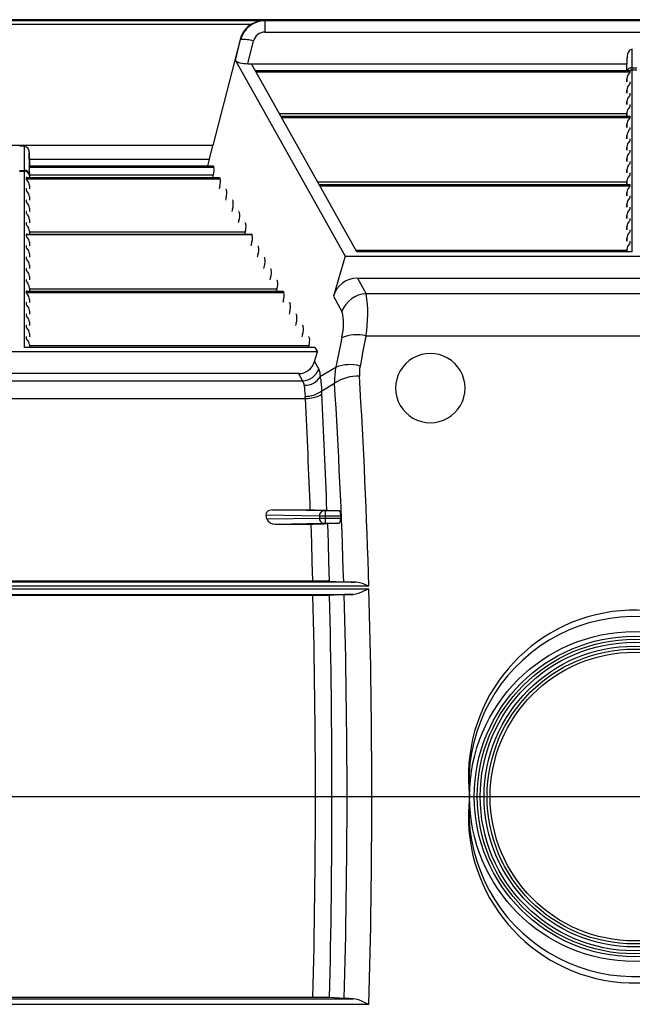
# Model space of a CAD drawing. Units: inches. Extents: x 0 to 396, y 0 to 306.
# Drawn here: x 258 to 267, y 164 to 178 of the extents above; entities that cross this region are included whole.
import ezdxf

# ---------------------------------------------------------------- set-up
doc = ezdxf.new("R2010")
doc.units = ezdxf.units.IN
doc.header["$LTSCALE"] = 36
doc.header["$MEASUREMENT"] = 0
doc.layers.add('pipe', color=7, linetype='Continuous')

# ---------------------------------------------------------------- blocks, each defined once
blk = doc.blocks.new('A$C6D8A34BD')
at = {"color": 7, "linetype": 'Continuous'}
for p, q in [((86.375, 10.187), (3.342, 10.187)), ((66.985, 10.178), (73.956, 10.178)), ((67.164, 10.122), (73.777, 10.122)), ((73.971, 10.173), (73.956, 10.178)), ((86.375, 10.173), (73.971, 10.173)), ((73.971, 10.173), (73.971, 10.008)), ((73.971, 10.008), (84.617, 10.008)), ((73.614, 9.903), (73.223, 8.374)), ((73.548, 9.602), (73.621, 9.901)), ((73.621, 9.901), (73.614, 9.903)), ((73.727, 9.554), (73.807, 9.882)), ((79.26, 9.494), (79.263, 9.762)), ((73.548, 9.602), (75.126, 6.781)), ((73.727, 9.554), (79.186, 9.554)), ((75.294, 6.844), (73.778, 9.554)), ((79.184, 9.456), (79.187, 9.637)), ((79.185, 9.456), (79.187, 9.637)), ((73.833, 9.456), (79.23, 9.456)), ((73.834, 9.455), (79.232, 9.455)), ((73.844, 9.437), (79.232, 9.437)), ((79.22, 9.42), (79.225, 9.426)), ((79.232, 9.455), (79.232, 9.455)), ((79.232, 9.455), (79.232, 9.455)), ((79.232, 9.437), (79.232, 9.455)), ((79.259, 9.471), (79.26, 9.481)), ((79.259, 9.466), (79.259, 9.471)), ((79.259, 6.844), (79.259, 9.466)), ((79.259, 9.464), (79.329, 9.464)), ((79.26, 9.494), (79.328, 9.494)), ((79.26, 9.481), (79.26, 9.494)), ((79.184, 9.338), (79.184, 9.292)), ((79.184, 9.292), (79.184, 9.338)), ((79.22, 9.256), (79.225, 9.262)), ((79.232, 9.273), (79.232, 9.291)), ((79.184, 9.174), (79.184, 9.128)), ((79.184, 9.128), (79.184, 9.174)), ((79.22, 9.092), (79.225, 9.098)), ((79.232, 9.109), (79.232, 9.127)), ((79.184, 9.01), (79.184, 8.964)), ((79.184, 8.964), (79.184, 9.01)), ((79.22, 8.928), (79.225, 8.934)), ((79.232, 8.945), (79.232, 8.963)), ((74.179, 8.837), (79.184, 8.837)), ((74.2, 8.8), (79.23, 8.8)), ((74.2, 8.799), (79.232, 8.799)), ((79.184, 8.846), (79.184, 8.8)), ((79.184, 8.8), (79.184, 8.846)), ((79.232, 8.781), (79.232, 8.799)), ((74.21, 8.781), (79.232, 8.781)), ((79.184, 8.682), (79.184, 8.636)), ((79.184, 8.636), (79.184, 8.682)), ((79.22, 8.764), (79.225, 8.77)), ((79.184, 8.518), (79.184, 8.472)), ((79.184, 8.472), (79.184, 8.518)), ((79.232, 8.617), (79.232, 8.635)), ((73.223, 8.374), (67.718, 8.374)), ((73.175, 8.179), (73.223, 8.374)), ((79.22, 8.436), (79.225, 8.442)), ((79.232, 8.453), (79.232, 8.471)), ((70.502, 8.364), (70.439, 8.364)), ((70.502, 8.364), (70.505, 8.018)), ((70.577, 8.266), (70.579, 8.081)), ((70.581, 8.081), (70.577, 8.266)), ((79.184, 8.354), (79.184, 8.308)), ((79.184, 8.308), (79.184, 8.354)), ((79.22, 8.272), (79.225, 8.278)), ((79.232, 8.289), (79.232, 8.307)), ((70.579, 8.179), (73.175, 8.179)), ((73.149, 8.081), (73.175, 8.179)), ((79.184, 8.19), (79.184, 8.144)), ((79.184, 8.144), (79.184, 8.19)), ((79.22, 8.108), (79.225, 8.114)), ((79.232, 8.125), (79.232, 8.143)), ((70.436, 8.018), (70.505, 8.018)), ((70.436, 8.005), (70.505, 8.005)), ((70.505, 8.018), (70.505, 8.011)), ((70.505, 8.011), (70.505, 8.007)), ((70.505, 8.007), (70.505, 5.469)), ((70.576, 8.062), (73.236, 8.062)), ((70.579, 8.08), (70.578, 8.076)), ((70.578, 8.076), (70.578, 8.073)), ((70.579, 8.081), (73.225, 8.081)), ((70.579, 8.081), (70.579, 8.081)), ((70.579, 8.081), (70.579, 8.081)), ((70.579, 8.081), (70.579, 8.081)), ((70.579, 8.08), (73.227, 8.08)), ((70.58, 7.987), (70.58, 7.94)), ((70.58, 7.987), (70.581, 7.917)), ((70.58, 7.954), (73.228, 7.954)), ((73.228, 7.954), (73.218, 7.917)), ((73.227, 8.08), (73.236, 8.062)), ((79.184, 8.026), (79.184, 7.98)), ((79.184, 7.98), (79.184, 8.026)), ((79.22, 7.944), (79.225, 7.95)), ((79.232, 7.961), (79.232, 7.979)), ((70.532, 7.916), (73.318, 7.916)), ((70.532, 7.916), (70.532, 7.898)), ((70.532, 7.898), (73.328, 7.898)), ((70.535, 7.917), (73.317, 7.917)), ((70.58, 7.94), (70.58, 7.917)), ((70.58, 7.799), (70.58, 7.753)), ((70.58, 7.799), (70.581, 7.753)), ((73.318, 7.916), (73.328, 7.898)), ((74.729, 7.853), (79.184, 7.853)), ((74.75, 7.816), (79.23, 7.816)), ((74.751, 7.815), (79.232, 7.815)), ((79.184, 7.862), (79.184, 7.816)), ((79.184, 7.816), (79.184, 7.862)), ((79.232, 7.797), (79.232, 7.815)), ((70.532, 7.752), (70.532, 7.734)), ((73.32, 7.79), (73.31, 7.753)), ((73.41, 7.752), (73.42, 7.734)), ((74.76, 7.797), (79.232, 7.797)), ((79.184, 7.698), (79.184, 7.652)), ((79.184, 7.652), (79.184, 7.698)), ((79.22, 7.78), (79.225, 7.786)), ((70.532, 7.588), (70.532, 7.57)), ((70.58, 7.635), (70.58, 7.589)), ((70.58, 7.635), (70.581, 7.589)), ((73.412, 7.626), (73.402, 7.589)), ((73.502, 7.588), (73.512, 7.57)), ((79.184, 7.534), (79.184, 7.488)), ((79.184, 7.488), (79.184, 7.534)), ((79.22, 7.616), (79.225, 7.622)), ((79.232, 7.633), (79.232, 7.651)), ((70.532, 7.424), (70.532, 7.406)), ((70.58, 7.471), (70.58, 7.425)), ((70.58, 7.471), (70.581, 7.425)), ((73.503, 7.462), (73.493, 7.425)), ((73.593, 7.424), (73.603, 7.406)), ((79.22, 7.452), (79.225, 7.458)), ((79.232, 7.469), (79.232, 7.487)), ((70.532, 7.26), (70.532, 7.242)), ((70.58, 7.307), (70.58, 7.261)), ((70.58, 7.307), (70.581, 7.261)), ((73.595, 7.298), (73.585, 7.261)), ((73.685, 7.26), (73.695, 7.242)), ((79.184, 7.37), (79.184, 7.324)), ((79.184, 7.324), (79.184, 7.37)), ((79.22, 7.288), (79.225, 7.294)), ((79.232, 7.306), (79.232, 7.323)), ((70.532, 7.096), (73.777, 7.096)), ((70.532, 7.096), (70.532, 7.078)), ((70.535, 7.097), (73.775, 7.097)), ((70.58, 7.143), (70.58, 7.097)), ((70.58, 7.143), (70.581, 7.097)), ((70.58, 7.134), (73.687, 7.134)), ((73.687, 7.134), (73.677, 7.097)), ((73.777, 7.096), (73.787, 7.078)), ((79.184, 7.207), (79.184, 7.16)), ((79.184, 7.16), (79.184, 7.207)), ((79.22, 7.124), (79.225, 7.13)), ((79.232, 7.142), (79.232, 7.159)), ((70.58, 6.979), (70.58, 6.933)), ((70.58, 6.979), (70.581, 6.933)), ((73.778, 6.97), (73.769, 6.933)), ((79.184, 7.043), (79.184, 6.996)), ((79.184, 6.996), (79.184, 7.043)), ((79.22, 6.96), (79.225, 6.966)), ((79.232, 6.978), (79.232, 6.995)), ((70.532, 6.932), (70.532, 6.914)), ((70.58, 6.815), (70.58, 6.769)), ((70.58, 6.815), (70.581, 6.769)), ((73.868, 6.932), (73.878, 6.914)), ((75.279, 6.869), (79.184, 6.869)), ((79.259, 6.844), (75.294, 6.844)), ((79.184, 6.879), (79.184, 6.844)), ((79.184, 6.844), (79.184, 6.879)), ((70.532, 6.768), (70.532, 6.75)), ((73.87, 6.806), (73.86, 6.769)), ((73.96, 6.768), (73.97, 6.75)), ((75.126, 6.781), (74.958, 6.204)), ((75.126, 6.781), (83.462, 6.781)), ((70.532, 6.604), (70.532, 6.586)), ((70.58, 6.651), (70.58, 6.605)), ((70.58, 6.651), (70.581, 6.605)), ((73.962, 6.642), (73.952, 6.605)), ((74.052, 6.604), (74.062, 6.586)), ((70.532, 6.44), (70.532, 6.422)), ((70.58, 6.487), (70.58, 6.441)), ((70.58, 6.487), (70.581, 6.441)), ((74.053, 6.478), (74.044, 6.441)), ((74.144, 6.44), (74.153, 6.422)), ((75.303, 6.466), (83.285, 6.466)), ((75.303, 6.466), (75.429, 6.242)), ((70.532, 6.276), (74.235, 6.276)), ((70.532, 6.276), (70.532, 6.258)), ((70.532, 6.258), (74.245, 6.258)), ((70.535, 6.277), (74.233, 6.277)), ((70.58, 6.323), (70.58, 6.277)), ((70.58, 6.323), (70.581, 6.277)), ((70.58, 6.314), (74.145, 6.314)), ((74.145, 6.314), (74.135, 6.277)), ((74.235, 6.276), (74.245, 6.258)), ((83.159, 6.242), (75.429, 6.242)), ((70.532, 6.112), (70.532, 6.094)), ((70.58, 6.159), (70.58, 6.113)), ((70.58, 6.159), (70.581, 6.113)), ((74.237, 6.15), (74.227, 6.113)), ((74.327, 6.112), (74.337, 6.094)), ((74.958, 6.204), (75.08, 5.986)), ((70.58, 5.995), (70.58, 5.949)), ((70.58, 5.995), (70.581, 5.949)), ((74.329, 5.986), (74.319, 5.949)), ((70.532, 5.948), (70.532, 5.931)), ((70.58, 5.832), (70.58, 5.785)), ((70.58, 5.832), (70.581, 5.785)), ((74.42, 5.822), (74.41, 5.785)), ((74.419, 5.948), (74.428, 5.931)), ((70.532, 5.784), (70.532, 5.767)), ((74.51, 5.784), (74.52, 5.767)), ((70.532, 5.62), (70.532, 5.603)), ((70.58, 5.668), (70.58, 5.621)), ((70.58, 5.668), (70.581, 5.621)), ((74.512, 5.658), (74.502, 5.621)), ((74.602, 5.62), (74.612, 5.603)), ((75.067, 5.558), (75.03, 5.37)), ((75.079, 5.62), (75.067, 5.558)), ((75.425, 5.632), (75.388, 5.441)), ((83.163, 5.632), (75.425, 5.632)), ((74.726, 5.406), (66.215, 5.406)), ((74.691, 5.469), (70.505, 5.469)), ((70.58, 5.504), (70.58, 5.469)), ((70.58, 5.504), (70.581, 5.469)), ((70.58, 5.494), (74.604, 5.494)), ((74.604, 5.494), (74.597, 5.469)), ((74.686, 5.266), (74.726, 5.406)), ((74.691, 5.469), (74.726, 5.406)), ((75.388, 5.441), (75.351, 5.248)), ((74.686, 5.266), (74.747, 5.157)), ((75.03, 5.37), (74.989, 5.162)), ((75.351, 5.248), (75.342, 5.2)), ((74.993, 5.181), (74.77, 5.049)), ((66.427, 4.986), (74.514, 4.986)), ((74.455, 5.091), (66.486, 5.091)), ((74.455, 5.091), (74.514, 4.986)), ((74.774, 5.016), (74.775, 4.998)), ((74.775, 4.998), (74.778, 4.969)), ((74.778, 4.969), (74.784, 4.897)), ((74.537, 4.921), (74.538, 4.909)), ((74.538, 4.909), (74.539, 4.895)), ((74.539, 4.895), (74.54, 4.881)), ((74.54, 4.881), (74.541, 4.859)), ((74.541, 4.859), (74.542, 4.844)), ((74.784, 4.897), (74.787, 4.865)), ((74.787, 4.865), (74.789, 4.843)), ((74.789, 4.843), (74.975, 4.953)), ((66.387, 4.733), (74.554, 4.733)), ((74.814, 3.114), (74.077, 3.127)), ((74.077, 3.127), (74.684, 3.127)), ((74.684, 3.127), (74.742, 3.126)), ((74.742, 3.126), (74.779, 3.126)), ((74.779, 3.126), (74.805, 3.125)), ((74.805, 3.125), (74.822, 3.125)), ((74.822, 3.125), (74.838, 3.125)), ((74.838, 3.125), (74.847, 3.124)), ((74.861, 3.124), (75.043, 3.114)), ((73.998, 2.998), (73.987, 3.052)), ((74.757, 3.039), (73.987, 3.052)), ((73.998, 2.998), (74.757, 3.011)), ((74.757, 3.039), (74.757, 3.011)), ((74.779, 3.039), (74.757, 3.039)), ((74.757, 3.011), (74.804, 3.011)), ((75.064, 3.039), (74.779, 3.039)), ((74.804, 3.011), (75.063, 3.011)), ((74.822, 3.114), (74.814, 3.114)), ((74.832, 3.114), (74.822, 3.114)), ((75.043, 3.114), (74.832, 3.114)), ((74.845, 2.936), (74.845, 3.114)), ((75.064, 3.039), (75.063, 3.011)), ((74.118, 2.924), (74.81, 2.936)), ((74.118, 2.924), (74.666, 2.924)), ((74.631, 2.924), (74.64, 2.652)), ((74.725, 2.924), (74.666, 2.924)), ((74.772, 2.925), (74.725, 2.924)), ((74.806, 2.925), (74.772, 2.925)), ((74.818, 2.925), (74.806, 2.925)), ((74.81, 2.936), (74.816, 2.936)), ((74.816, 2.936), (74.824, 2.936)), ((74.835, 2.926), (74.818, 2.925)), ((74.824, 2.936), (74.834, 2.936)), ((74.834, 2.936), (75.038, 2.936)), ((74.849, 2.926), (74.835, 2.926)), ((74.858, 2.926), (74.849, 2.926)), ((74.865, 2.927), (74.858, 2.926)), ((74.868, 2.927), (74.865, 2.927)), ((75.038, 2.936), (74.868, 2.927)), ((74.871, 2.927), (74.88, 2.653)), ((74.64, 2.652), (74.649, 2.38)), ((74.88, 2.653), (74.888, 2.379)), ((74.649, 2.38), (74.656, 2.107)), ((74.888, 2.379), (74.896, 2.104)), ((65.473, 1.992), (75.469, 1.992)), ((75.467, 2.03), (65.474, 2.03)), ((75.266, 2.089), (65.676, 2.089)), ((66.267, 2.107), (74.656, 2.107)), ((74.656, 2.107), (74.717, 2.107)), ((74.717, 2.107), (74.774, 2.106)), ((74.774, 2.106), (74.811, 2.106)), ((74.811, 2.106), (74.837, 2.106)), ((74.837, 2.106), (74.855, 2.105)), ((74.855, 2.105), (74.87, 2.105)), ((74.87, 2.105), (74.879, 2.105)), ((74.893, 2.104), (75.106, 2.092)), ((75.106, 2.092), (75.11, 2.092)), ((75.11, 2.092), (75.118, 2.092)), ((75.118, 2.092), (75.127, 2.091)), ((75.127, 2.091), (75.137, 2.091)), ((75.137, 2.091), (75.155, 2.09)), ((75.155, 2.09), (75.175, 2.09)), ((75.175, 2.09), (75.213, 2.089)), ((75.213, 2.089), (75.266, 2.089)), ((75.397, 1.961), (75.461, 1.989)), ((75.459, 2.033), (75.442, 2.04)), ((75.467, 2.03), (75.459, 2.033)), ((75.461, 1.989), (75.469, 1.992)), ((65.702, 1.911), (75.24, 1.911)), ((74.68, 1.893), (66.27, 1.893)), ((74.74, 1.893), (74.68, 1.893)), ((74.788, 1.894), (74.74, 1.893)), ((74.824, 1.894), (74.788, 1.894)), ((74.849, 1.895), (74.824, 1.894)), ((74.866, 1.895), (74.849, 1.895)), ((74.88, 1.895), (74.866, 1.895)), ((74.888, 1.896), (74.88, 1.895)), ((74.895, 1.896), (74.888, 1.896)), ((74.898, 1.896), (74.895, 1.896)), ((75.115, 1.908), (74.898, 1.896)), ((75.123, 1.908), (75.115, 1.908)), ((75.132, 1.909), (75.123, 1.908)), ((75.142, 1.909), (75.132, 1.909)), ((75.159, 1.91), (75.142, 1.909)), ((75.185, 1.91), (75.159, 1.91)), ((75.223, 1.911), (75.185, 1.91)), ((75.24, 1.911), (75.223, 1.911)), ((74.698, -1), (75.511, -1)), ((65.702, -3.911), (75.24, -3.911)), ((74.68, -3.893), (66.27, -3.893)), ((74.74, -3.893), (74.68, -3.893)), ((74.788, -3.894), (74.74, -3.893)), ((74.824, -3.894), (74.788, -3.894)), ((74.849, -3.895), (74.824, -3.894)), ((74.866, -3.895), (74.849, -3.895)), ((74.88, -3.895), (74.866, -3.895)), ((74.888, -3.896), (74.88, -3.895)), ((74.895, -3.896), (74.888, -3.896)), ((74.898, -3.896), (74.895, -3.896)), ((75.115, -3.908), (74.898, -3.896)), ((75.123, -3.908), (75.115, -3.908)), ((75.132, -3.909), (75.123, -3.908)), ((75.142, -3.909), (75.132, -3.909)), ((75.159, -3.91), (75.142, -3.909)), ((75.185, -3.91), (75.159, -3.91)), ((75.223, -3.911), (75.185, -3.91)), ((75.24, -3.911), (75.223, -3.911)), ((75.397, -3.961), (75.461, -3.989)), ((65.473, -3.992), (75.469, -3.992)), ((75.461, -3.989), (75.469, -3.992))]:
    blk.add_line(p, q, dxfattribs=at)
at = {"color": 3, "linetype": 'Continuous'}
blk.add_line((-0.937, -1), (87.673, -1), dxfattribs=at)
at = {"color": 7, "linetype": 'Continuous'}
for radius in [2.375, 2.308, 2.265, 2.222, 2.166, 2.123, 2.079]:
    blk.add_circle((79.294, -1), radius, dxfattribs=at)
for centre, radius, start, end in [((73.958, 9.816), 0.355, 120.5875, 165.7584), ((73.975, 9.807), 0.366, 90.5455, 165.0649), ((73.977, 9.8), 0.379, 93.1441, 121.8091), ((73.968, 9.842), 0.166, 89.0277, 166.1944), ((73.663, 9.404), 0.498, 73.2573, 94.8829), ((79.353, 9.641), 0.166, 144.4502, 181.176), ((79.266, 9.704), 0.0582, 92.9818, 145.4494), ((73.627, 9.669), 0.103, 220.3983, 261.6738), ((73.721, 10.028), 0.474, 256.6533, 270.7297), ((79.314, 9.33), 0.13, 136.1811, 176.3822), ((79.253, 9.419), 0.075, 84.9728, 150.6961), ((79.258, 9.389), 0.074, 108.5579, 116.3428), ((79.21, 9.443), 0.0236, 311.8046, 344.6113), ((79.23, 9.45), 0.00607, 73.1438, 92.1729), ((79.231, 9.454), 0.0013, 37.4499, 75.7262), ((79.259, 9.385), 0.0783, 89.982, 108.6306), ((79.314, 9.166), 0.13, 136.1811, 176.3822), ((79.21, 9.279), 0.0236, 311.8046, 344.6113), ((79.23, 9.286), 0.00536, 69.3561, 93.205), ((79.232, 9.291), 0.000907, 2.9521, 73.1596), ((79.314, 9.002), 0.13, 136.1811, 176.3822), ((79.21, 9.115), 0.0236, 311.8046, 344.6113), ((79.23, 9.122), 0.00536, 69.3561, 93.205), ((79.232, 9.127), 0.000907, 2.9521, 73.1596), ((79.21, 8.951), 0.0236, 311.8046, 344.6113), ((79.23, 8.958), 0.00536, 69.3561, 93.205), ((79.232, 8.963), 0.000907, 2.9521, 73.1596), ((79.314, 8.838), 0.13, 136.1811, 176.3822), ((79.23, 8.795), 0.00536, 69.3561, 93.205), ((79.232, 8.799), 0.000907, 2.9521, 73.1596), ((79.314, 8.674), 0.13, 136.1811, 176.3822), ((79.21, 8.787), 0.0236, 311.8046, 344.6113), ((79.369, 8.49), 0.187, 136.9941, 171.2154), ((79.23, 8.631), 0.00536, 69.3561, 93.205), ((79.232, 8.635), 0.000907, 2.9521, 73.1596), ((79.314, 8.346), 0.13, 136.1811, 176.3822), ((79.21, 8.459), 0.0236, 311.8046, 344.6113), ((79.23, 8.467), 0.00536, 69.3561, 93.205), ((79.232, 8.471), 0.000907, 2.9521, 73.1596), ((70.491, 8.277), 0.0875, 353.0263, 82.3844), ((79.314, 8.182), 0.13, 136.1811, 176.3822), ((79.21, 8.296), 0.0236, 311.8046, 344.6113), ((79.23, 8.303), 0.00536, 69.3561, 93.205), ((79.232, 8.307), 0.000907, 2.9521, 73.1596), ((79.314, 8.018), 0.13, 136.1811, 176.3822), ((79.21, 8.132), 0.0236, 311.8046, 344.6113), ((79.23, 8.139), 0.00536, 69.3561, 93.205), ((79.232, 8.143), 0.000907, 2.9521, 73.1596), ((70.51, 7.948), 0.0701, 6.1422, 94.3267), ((70.507, 7.931), 0.0734, 2.4717, 91.2893), ((70.667, 8.046), 0.0925, 170.3268, 190.6281), ((70.476, 8.087), 0.103, 345.8393, 352.3581), ((70.218, 7.976), 0.362, 1.8331, 8.5283), ((70.582, 8.08), 0.00342, 164.4436, 175.7194), ((73.225, 8.079), 0.00188, 22.6057, 88.1681), ((73.046, 8.022), 0.195, 339.4715, 11.889), ((79.314, 7.854), 0.13, 136.1811, 176.3822), ((79.21, 7.968), 0.0236, 311.8046, 344.6113), ((79.23, 7.975), 0.00536, 69.3561, 93.205), ((79.232, 7.979), 0.000907, 2.9521, 73.1596), ((70.533, 7.915), 0.00115, 96.3965, 170.4732), ((70.541, 7.899), 0.0087, 183.4901, 220.8511), ((70.535, 7.91), 0.00681, 88.6359, 104.14), ((70.624, 7.958), 0.111, 215.8179, 223.8724), ((70.45, 7.791), 0.13, 3.6178, 43.8189), ((73.317, 7.915), 0.00188, 22.6056, 88.1681), ((73.138, 7.858), 0.195, 339.4715, 11.889), ((79.23, 7.811), 0.00536, 69.3561, 93.205), ((79.232, 7.815), 0.000907, 2.9521, 73.1596), ((70.533, 7.751), 0.00115, 96.3965, 170.4732), ((70.541, 7.735), 0.0087, 183.4901, 220.8511), ((70.535, 7.746), 0.00681, 88.6359, 104.14), ((70.624, 7.794), 0.111, 215.818, 223.8724), ((70.45, 7.627), 0.13, 3.6178, 43.8189), ((73.408, 7.751), 0.00188, 22.6056, 88.1681), ((73.229, 7.694), 0.195, 339.4715, 11.889), ((79.314, 7.69), 0.13, 136.1811, 176.3822), ((79.21, 7.804), 0.0236, 311.8046, 344.6113), ((70.533, 7.587), 0.00115, 96.3965, 170.4733), ((70.541, 7.571), 0.0087, 183.4901, 220.8511), ((70.535, 7.582), 0.00681, 88.6359, 104.14), ((70.624, 7.63), 0.111, 215.8179, 223.8724), ((70.45, 7.463), 0.13, 3.6178, 43.8189), ((73.5, 7.587), 0.00188, 22.6057, 88.1681), ((73.321, 7.53), 0.195, 339.4715, 11.889), ((79.314, 7.526), 0.13, 136.1811, 176.3822), ((79.21, 7.64), 0.0236, 311.8046, 344.6113), ((79.23, 7.647), 0.00536, 69.3561, 93.205), ((79.232, 7.651), 0.000907, 2.9521, 73.1596), ((70.533, 7.424), 0.00115, 96.3965, 170.4732), ((70.541, 7.407), 0.0087, 183.4901, 220.8511), ((70.535, 7.418), 0.00681, 88.6359, 104.14), ((70.624, 7.466), 0.111, 215.818, 223.8724), ((70.45, 7.299), 0.13, 3.6178, 43.8189), ((73.592, 7.423), 0.00188, 22.6056, 88.1681), ((73.413, 7.366), 0.195, 339.4715, 11.889), ((79.314, 7.362), 0.13, 136.1811, 176.3822), ((79.21, 7.476), 0.0236, 311.8046, 344.6113), ((79.23, 7.483), 0.00536, 69.3561, 93.205), ((79.232, 7.487), 0.000907, 2.9521, 73.1596), ((70.533, 7.26), 0.00115, 96.3965, 170.4732), ((70.541, 7.243), 0.0087, 183.4901, 220.8511), ((70.535, 7.254), 0.0068, 88.6359, 104.1401), ((70.624, 7.302), 0.111, 215.8179, 223.8724), ((73.683, 7.259), 0.00188, 22.6057, 88.1681), ((73.504, 7.202), 0.195, 339.4715, 11.889), ((79.314, 7.198), 0.13, 136.1811, 176.3822), ((79.21, 7.312), 0.0236, 311.8046, 344.6113), ((79.23, 7.319), 0.00536, 69.3561, 93.205), ((79.232, 7.323), 0.000907, 2.9521, 73.1596), ((70.533, 7.096), 0.00115, 96.3965, 170.4732), ((70.535, 7.09), 0.00681, 88.6359, 104.14), ((70.45, 7.135), 0.13, 3.6178, 43.8189), ((73.775, 7.095), 0.00188, 22.6056, 88.1681), ((79.314, 7.034), 0.13, 136.1811, 176.3822), ((79.21, 7.148), 0.0236, 311.8046, 344.6113), ((79.23, 7.155), 0.00536, 69.3561, 93.205), ((79.232, 7.159), 0.000907, 2.9521, 73.1596), ((70.541, 7.079), 0.0087, 183.4901, 220.8511), ((70.624, 7.138), 0.111, 215.818, 223.8724), ((70.45, 6.971), 0.13, 3.6178, 43.8189), ((73.596, 7.038), 0.195, 339.4715, 11.889), ((79.314, 6.87), 0.13, 136.1811, 176.3822), ((79.21, 6.984), 0.0236, 311.8046, 344.6113), ((79.23, 6.991), 0.00536, 69.3561, 93.205), ((79.232, 6.995), 0.000907, 2.9521, 73.1596), ((70.533, 6.932), 0.00115, 96.3965, 170.4732), ((70.541, 6.915), 0.0087, 183.4901, 220.8511), ((70.535, 6.926), 0.0068, 88.6359, 104.1401), ((70.624, 6.974), 0.111, 215.8179, 223.8724), ((70.45, 6.807), 0.13, 3.6178, 43.8189), ((73.867, 6.931), 0.00188, 22.6057, 88.1681), ((73.688, 6.874), 0.195, 339.4715, 11.889), ((70.533, 6.768), 0.00115, 96.3965, 170.4732), ((70.541, 6.751), 0.0087, 183.4901, 220.8511), ((70.535, 6.762), 0.00681, 88.6359, 104.14), ((70.624, 6.81), 0.111, 215.818, 223.8724), ((70.45, 6.643), 0.13, 3.6178, 43.8189), ((73.958, 6.767), 0.00188, 22.6056, 88.1681), ((73.78, 6.71), 0.195, 339.4715, 11.889), ((70.533, 6.604), 0.00115, 96.3965, 170.4732), ((70.541, 6.587), 0.0087, 183.4901, 220.8511), ((70.535, 6.598), 0.0068, 88.6359, 104.1401), ((70.624, 6.646), 0.111, 215.8179, 223.8724), ((70.45, 6.479), 0.13, 3.6178, 43.8189), ((74.05, 6.603), 0.00188, 22.6057, 88.1681), ((73.871, 6.546), 0.195, 339.4715, 11.889), ((70.533, 6.44), 0.00115, 96.3965, 170.4732), ((70.395, 6.295), 0.187, 8.7846, 43.0059), ((70.535, 6.434), 0.00681, 88.6359, 104.14), ((74.142, 6.439), 0.00188, 22.6056, 88.1681), ((73.963, 6.382), 0.195, 339.4715, 11.889), ((75.303, 6.109), 0.358, 89.9288, 164.5276), ((70.533, 6.276), 0.00115, 96.3965, 170.4732), ((70.541, 6.259), 0.0087, 183.4901, 220.8511), ((70.535, 6.27), 0.00681, 88.6359, 104.14), ((70.624, 6.318), 0.111, 215.818, 223.8724), ((70.45, 6.151), 0.13, 3.6178, 43.8189), ((74.233, 6.275), 0.00188, 22.6056, 88.1681), ((74.055, 6.218), 0.195, 339.4715, 11.889), ((75.449, 5.849), 0.393, 92.9448, 159.6817), ((73.683, 5.948), 1.77, 349.7168, 9.5568), ((70.533, 6.112), 0.00115, 96.3965, 170.4732), ((70.535, 6.106), 0.00681, 88.6359, 104.14), ((74.325, 6.111), 0.00188, 22.6056, 88.1681), ((70.541, 6.095), 0.0087, 183.4901, 220.8511), ((70.624, 6.154), 0.111, 215.8179, 223.8724), ((70.45, 5.987), 0.13, 3.6178, 43.8189), ((74.146, 6.054), 0.195, 339.4715, 11.889), ((74.44, 5.805), 0.665, 343.8444, 15.8258), ((70.533, 5.948), 0.00115, 96.3965, 170.4732), ((70.541, 5.931), 0.0087, 183.4901, 220.8511), ((70.535, 5.942), 0.00681, 88.6359, 104.14), ((70.624, 5.99), 0.111, 215.818, 223.8724), ((70.45, 5.823), 0.13, 3.6178, 43.8189), ((74.417, 5.947), 0.00188, 22.6056, 88.1681), ((74.238, 5.89), 0.195, 339.4715, 11.889), ((70.533, 5.784), 0.00115, 96.3965, 170.4732), ((70.541, 5.767), 0.0087, 183.4901, 220.8511), ((70.535, 5.779), 0.00681, 88.6359, 104.14), ((70.624, 5.826), 0.111, 215.8179, 223.8724), ((70.45, 5.659), 0.13, 3.6178, 43.8189), ((74.509, 5.783), 0.00188, 22.6057, 88.1681), ((74.33, 5.726), 0.195, 339.4715, 11.889), ((70.533, 5.62), 0.00115, 96.3965, 170.4732), ((70.541, 5.603), 0.0087, 183.4901, 220.8511), ((70.535, 5.615), 0.00681, 88.6359, 104.14), ((70.624, 5.662), 0.111, 215.818, 223.8724), ((70.45, 5.495), 0.13, 3.6178, 43.8189), ((74.6, 5.619), 0.00188, 22.6056, 88.1681), ((74.421, 5.563), 0.195, 339.4715, 11.889), ((75.289, 5.136), 0.515, 74.6552, 114.3945), ((74.456, 5.33), 0.239, 269.9377, 344.5186), ((76.353, 4.882), 0.5, 359.9997, 180.0003), ((74.501, 5.248), 0.262, 272.9355, 339.691), ((74.521, 5.052), 0.249, 359.2611, 24.7465), ((75.891, 4.995), 0.917, 169.5083, 182.593), ((75.195, 4.68), 0.54, 74.2852, 112.0127), ((75.899, 5.091), 0.568, 168.9541, 183.5215), ((74.434, 4.921), 0.103, 0.1932, 38.833), ((74.545, 5.183), 0.261, 268.3153, 329.3186), ((73.649, 4.908), 1.13, 5.469, 7.1778), ((75.318, 4.434), 0.622, 88.6495, 123.4084), ((-20.528, -0.743), 96.036, 1.65458, 3.4621), ((75.888, 4.939), 1.349, 184.0249, 187.6903), ((74.557, 5.138), 0.375, 268.973, 308.1591), ((73.095, 4.707), 1.699, 3.1911, 4.5863), ((-17.552, -0.735), 92.701, 1.74737, 3.51774), ((76.353, 4.882), 0.5, 179.9997, 0.0003), ((73.923, 4.68), 0.633, 4.8407, 7.1251), ((74.568, 5.179), 0.446, 268.1716, 300.167), ((-31.548, -0.725), 106.242, 2.07778, 2.94481), ((-33.011, -0.707), 107.943, 2.03371, 2.9252), ((74.071, 3.024), 0.103, 86.8656, 132.2806), ((74.816, 2.187), 0.938, 87.2544, 88.1407), ((74.038, 3.063), 0.052, 134.4199, 191.6432), ((74.106, 3.039), 0.115, 200.7626, 275.7298), ((74.825, 3.048), 0.068, 102.2622, 187.2007), ((74.825, 3.002), 0.068, 172.7993, 257.7378), ((75.041, 3.101), 0.0129, 28.7106, 79.7699), ((75.003, 3.077), 0.0575, 14.3281, 31.6938), ((74.878, 3.013), 0.186, 342.6624, 359.3162), ((74.88, 3.047), 0.184, 357.4999, 13.9914), ((75.036, 2.949), 0.013, 278.9762, 328.053), ((75.001, 2.975), 0.0569, 324.6664, 342.598), ((74.849, 1.18), 0.925, 87.2572, 88.1442), ((75.209, 1.538), 0.554, 65.1763, 84.1651), ((-28.664, -0.993), 104.175, 359.99636, 1.64214), ((-40.181, -0.995), 114.88, 359.99742, 1.44051), ((-42.251, -0.995), 117.188, 359.99748, 1.41365), ((-25.647, -0.993), 100.801, 359.99613, 1.64921), ((75.174, 2.396), 0.489, 277.7107, 297.1585), ((79.3, -0.713), 2.398, 8.7103, 186.8668), ((79.295, -0.793), 2.385, 4.6561, 184.9772), ((-40.181, -1.005), 114.88, 358.55949, 0.00258), ((-42.251, -1.005), 117.188, 358.58635, 0.00252), ((-25.647, -1.007), 100.801, 358.35079, 0.00387), ((-28.664, -1.007), 104.175, 358.35786, 0.00364), ((79.3, -1.287), 2.398, 173.1332, 351.2897), ((79.295, -1.207), 2.385, 175.0228, 355.3439), ((75.174, -4.396), 0.489, 62.8415, 82.2893)]:
    blk.add_arc(centre, radius, start, end, dxfattribs=at)
blk = doc.blocks.new('A$C04562AC3')
at = {"layer": 'pipe'}
blk.add_blockref('A$C6D8A34BD', (0, 0), dxfattribs=at)
blk = doc.blocks.new('A$C2CB67CC4')
at = {"layer": 'pipe'}
blk.add_blockref('A$C04562AC3', (0, -79), dxfattribs=at)

msp = doc.modelspace()

# ---------------------------------------------------------------- block references
at = {"layer": 'pipe'}
msp.add_blockref('A$C2CB67CC4', (187.475, 246.638), dxfattribs=at)

doc.saveas('drawing.dxf')
